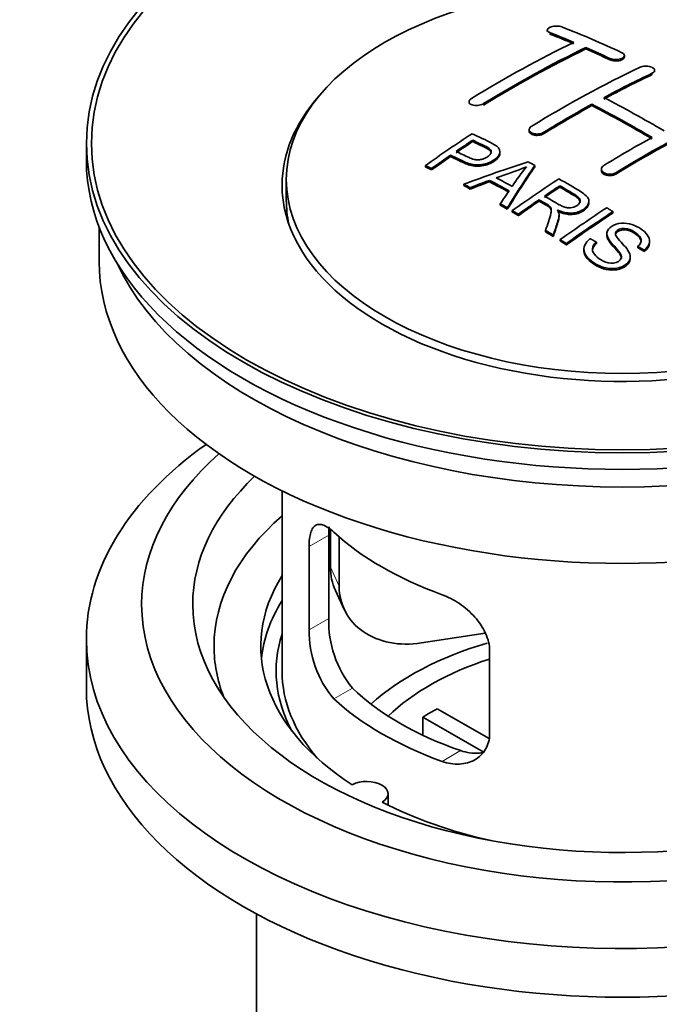
# Model space of a CAD drawing. Units: millimetres. Extents: x 0 to 1478, y 0 to 1758.
# Drawn here: x 173 to 210, y 175 to 233 of the extents above; entities that cross this region are included whole.
import ezdxf
from ezdxf import colors
from ezdxf.entities.mleader import LeaderData, LeaderLine
from ezdxf.math import Vec2, Vec3

# ---------------------------------------------------------------- set-up
doc = ezdxf.new("R2010")
doc.units = ezdxf.units.MM
doc.layers.add('DV6_Défaut', color=7, linetype='Continuous')
doc.layers.add('Défaut', color=7, linetype='Continuous')

# ---------------------------------------------------------------- blocks, each defined once
blk = doc.blocks.new('_DOT')
at = {"color": 0}
blk.add_line((0, 0), (-1, 0), dxfattribs=at)
at = {"color": 0, "const_width": 0.333}
blk.add_lwpolyline([(-0.1665, 0, 1), (0.1665, 0, 1)], format="xyb", close=True, dxfattribs=at)
blk = doc.blocks.new('SE5')
at = {"layer": 'DV6_Défaut', "color": 7, "linetype": 'Continuous', "lineweight": 35}
for p, q in [((203.815, 232.357), (203.815, 232.274)), ((206.083, 231.249), (206.083, 231.332)), ((208.351, 230.779), (208.351, 230.862)), ((210.119, 229.909), (210.119, 229.991)), ((199.219, 228.14), (199.219, 228.057)), ((206.437, 227.917), (206.437, 227.999)), ((202.755, 226.502), (202.755, 226.421)), ((199.435, 225.803), (199.435, 225.885)), ((176.735, 225.699), (176.735, 224.719)), ((201.039, 225.13), (201.039, 225.212)), ((198.134, 224.923), (198.134, 225.006)), ((196.66, 224.311), (196.66, 224.394)), ((197.021, 224.142), (197.021, 224.225)), ((203.085, 224.323), (203.085, 224.405)), ((206.997, 224.183), (206.997, 224.101)), ((188.485, 223.576), (188.485, 222.351)), ((200.42, 223.441), (200.42, 223.523)), ((198.909, 223.213), (198.909, 223.295)), ((199.292, 223.015), (199.292, 223.097)), ((204.554, 223.125), (204.554, 223.207)), ((203.338, 222.306), (203.338, 222.388)), ((206.263, 222.221), (206.263, 222.303)), ((201.057, 222.062), (201.057, 222.144)), ((201.47, 221.829), (201.47, 221.912)), ((201.762, 221.663), (201.762, 221.745)), ((207.674, 221.601), (207.674, 221.683)), ((202.123, 221.454), (202.123, 221.536)), ((204.507, 221.409), (204.507, 221.491)), ((177.485, 220.774), (177.485, 218.759)), ((203.717, 220.499), (203.717, 220.581)), ((204.169, 220.218), (204.169, 220.3)), ((204.576, 219.961), (204.576, 220.044)), ((207.32, 220.391), (207.32, 220.309)), ((209.83, 219.865), (209.83, 219.947)), ((204.938, 219.73), (204.938, 219.812)), ((205.968, 219.485), (205.968, 219.403)), ((206.705, 219.812), (206.705, 219.895)), ((209.138, 219.566), (209.138, 219.648)), ((209.512, 219.341), (209.512, 219.423)), ((208.693, 218.941), (208.693, 219.024)), ((188.235, 205.273), (188.235, 194.672)), ((190.973, 197.77), (190.973, 202.669)), ((191.072, 202.985), (191.072, 200.78)), ((189.821, 202.004), (189.821, 197.105)), ((191.59, 202.559), (191.59, 199.664)), ((191.367, 199.422), (191.884, 198.307)), ((200.16, 196.908), (196.42, 196.329)), ((176.735, 196.55), (176.735, 193.692)), ((200.428, 190.981), (200.428, 195.88)), ((197.353, 192.463), (200.397, 190.706)), ((200.053, 189.925), (196.505, 191.973)), ((196.505, 190.903), (196.505, 191.973)), ((194.459, 186.8), (194.459, 187.467)), ((186.735, 180.401), (186.735, 163.237))]:
    blk.add_line(p, q, dxfattribs=at)
at = {"layer": 'DV6_Défaut', "color": 7, "linetype": 'Continuous', "lineweight": 18}
for p, q in [((203.962, 232.127), (203.962, 232.21)), ((207.497, 230.609), (207.497, 230.691)), ((209.972, 229.737), (209.972, 229.819)), ((200.073, 227.951), (200.073, 228.033)), ((203.608, 226.268), (203.608, 226.35)), ((207.851, 223.894), (207.851, 223.975)), ((189.821, 202.004), (190.973, 202.669)), ((191.072, 200.78), (191.59, 199.664)), ((189.821, 197.105), (190.973, 197.77)), ((191.273, 193.044), (192.364, 193.674)), ((197.637, 189.37), (198.728, 190))]:
    blk.add_line(p, q, dxfattribs=at)
at = {"layer": 'DV6_Défaut', "color": 7, "linetype": 'Continuous', "lineweight": 35}
for centre, radius, start, end in [((194.941, 242.415), 19.641, 287.41322, 292.93096), ((215.623, 213.949), 16.656, 141.46572, 146.38553), ((197.293, 197.632), 6.321, 178.7495, 218.76651), ((195.958, 197.009), 6.137, 179.1058, 220.24344)]:
    blk.add_arc(centre, radius, start, end, dxfattribs=at)
for centre, major_axis in [((208.235, 225.699), (-31.5, 0)), ((208.235, 225.699), (-31.2, 0)), ((208.235, 223.576), (-19.75, 0))]:
    blk.add_ellipse(centre, major_axis=major_axis, ratio=0.57735, dxfattribs=at)
for centre, major_axis, ratio, start_param, end_param in [((212.565, 165.852), (-38.083, 65.962), 0.57735, -0.651509, -0.624963), ((212.565, 165.852), (-38.033, 65.875), 0.57735, -0.651331, -0.624749), ((213.273, 166.26), (-38.04, 65.886), 0.57735, -0.691049, -0.624778), ((201.045, 167.502), (37.866, 65.586), 0.57735, 0.704441, 0.816772), ((201.753, 167.094), (37.93, 65.697), 0.57735, 0.704578, 0.816719), ((201.753, 167.094), (37.88, 65.61), 0.57735, 0.70447, 0.816761), ((212.565, 165.852), (-38.083, 65.962), 0.57735, -0.691157, -0.664745), ((212.565, 165.852), (-38.033, 65.875), 0.57735, -0.691032, -0.664585), ((204.581, 165.461), (38.119, 66.023), 0.57735, 0.698397, 0.816564), ((205.288, 165.053), (38.149, 66.076), 0.57735, 0.698467, 0.750995), ((205.288, 165.053), (38.099, 65.99), 0.57735, 0.698352, 0.75095), ((208.235, 223.25), (-20, 0), 0.57735, 5.812697, 6.283185), ((208.235, 223.25), (-20, 0), 0.57735, 0, 3.612081), ((210.091, 164.423), (-38.183, 66.136), 0.57735, -0.796301, -0.7308), ((205.288, 165.053), (38.149, 66.076), 0.57735, 0.764107, 0.816539), ((205.288, 165.053), (38.099, 65.99), 0.57735, 0.764079, 0.81658), ((209.383, 164.014), (-38.197, 66.16), 0.57735, -0.796297, -0.73082), ((209.383, 164.014), (-38.147, 66.073), 0.57735, -0.796311, -0.730749), ((209.531, 162.603), (38.195, 66.156), 0.57735, 0.698571, 0.816502), ((209.531, 162.603), (38.145, 66.069), 0.57735, 0.698457, 0.816543), ((202.986, 166.382), (38.025, 65.862), 0.57735, 0.852216, 0.903307), ((203.347, 166.174), (38.049, 65.903), 0.57735, 0.858164, 0.876427), ((203.347, 166.174), (37.999, 65.816), 0.57735, 0.85826, 0.876547), ((208.824, 163.011), (38.204, 66.171), 0.57735, 0.764137, 0.816495), ((208.235, 224.719), (-31.5, 0), 0.57735, 0, 3.141593), ((203.347, 166.174), (38.049, 65.903), 0.57735, 0.882428, 0.903232), ((203.347, 166.174), (37.999, 65.816), 0.57735, 0.882557, 0.903389), ((207.931, 163.747), (60.538, 46.62), 0.746076, 1.124335, 1.178868), ((204.644, 161.278), (-38.122, 66.028), 0.57735, -0.756474, -0.749259), ((204.578, 164.236), (17.944, 74.169), 0.31556, 0.704746, 0.759699), ((204.578, 164.236), (17.92, 74.072), 0.31556, 0.704813, 0.759839), ((208.051, 163.578), (59.337, 48.142), 0.739398, 1.140955, 1.15737), ((208.051, 163.578), (59.26, 48.079), 0.739398, 1.1411, 1.157537), ((202.737, 160.177), (-38.008, 65.831), 0.57735, -0.76366, -0.742279), ((202.737, 160.177), (-37.957, 65.744), 0.57735, -0.763631, -0.742222), ((203.033, 160.348), (-38.029, 65.867), 0.57735, -0.761574, -0.744218), ((208.087, 163.436), (38.206, 66.175), 0.57735, 0.8519, 0.902747), ((201.909, 159.699), (-37.943, 65.719), 0.57735, -0.736615, -0.729471), ((201.909, 159.699), (-37.893, 65.632), 0.57735, -0.73655, -0.729396), ((204.291, 164.369), (19.058, 73.871), 0.333105, 0.746566, 0.763075), ((208.449, 163.228), (38.206, 66.174), 0.57735, 0.857535, 0.874288), ((208.449, 163.228), (38.156, 66.088), 0.57735, 0.85763, 0.874405), ((208.235, 222.351), (-19.75, 0), 0.57735, 0, 0.122647), ((208.449, 163.228), (38.206, 66.174), 0.57735, 0.880117, 0.902748), ((208.449, 163.228), (38.156, 66.088), 0.57735, 0.880242, 0.902902), ((201.909, 159.699), (-37.943, 65.72), 0.57735, -0.777211, -0.769523), ((201.909, 159.699), (-37.893, 65.632), 0.57735, -0.777202, -0.769503), ((210.902, 161.811), (38.159, 66.094), 0.57735, 0.851981, 0.902891), ((211.264, 161.602), (38.146, 66.071), 0.57735, 0.852005, 0.902932), ((211.264, 161.602), (38.096, 65.984), 0.57735, 0.852093, 0.903088), ((201.909, 159.699), (-37.943, 65.72), 0.57735, -0.827538, -0.819106), ((201.909, 159.699), (-37.893, 65.632), 0.57735, -0.827594, -0.819151), ((208.235, 218.759), (-30.75, 0), 0.57735, 0, 3.141593), ((208.235, 223.25), (-30.75, 0), 0.57735, 0.25974, 2.881853), ((208.235, 196.55), (-31.5, 0), 0.57735, 5.60183, 6.283185), ((208.235, 196.55), (-31.5, 0), 0.57735, 0, 3.822948), ((208.235, 198.591), (-28.25, 0), 0.57735, 5.708569, 6.283185), ((208.235, 198.591), (-28.25, 0), 0.57735, 0, 3.716209), ((208.235, 198.591), (-25.25, 0), 0.57735, 5.739722, 6.283185), ((208.235, 198.591), (-25.25, 0), 0.57735, 0, 3.685056), ((208.235, 196.142), (-23.999, 0), 0.57735, 5.697563, 6.283185), ((208.235, 208.961), (-20, 0), 0.57735, 0.558455, 1.012341), ((208.235, 196.142), (21.25, 0), 0.57735, 2.796891, 3.868159), ((195.902, 201.527), (4.535, 2.105), 0.788675, 2.790713, 3.141593), ((196.42, 200.412), (4.535, 2.105), 0.788675, 2.790713, 4.36151), ((208.235, 194.672), (21.25, 0), 0.57735, 2.796891, 3.081661), ((208.235, 194.672), (20.35, 0), 0.57735, 2.955859, 3.445055), ((208.235, 187.324), (-17.5, 0), 0.57735, 5.183435, 5.717814), ((208.235, 196.142), (-23.999, 0), 0.57735, 0, 0.21583), ((208.235, 187.324), (-16, 0), 0.57735, 5.222101, 5.748726), ((208.235, 194.672), (-20, 0), 0.57735, 0, 0.458666), ((208.235, 193.692), (-31.5, 0), 0.57735, 0, 3.141593), ((208.235, 199.163), (-18.5, 0), 0.57735, 0.53969, 1.031106), ((208.235, 199.163), (-20, 0), 0.57735, 0.558455, 1.012341), ((208.235, 185.691), (-16, 0), 0.57735, -0.822907, -0.747889), ((193.209, 187.467), (-1.25, 0), 0.57735, 2.38561, 5.468371), ((208.235, 196.142), (21.25, 0), 0.57735, 3.985823, 4.340705)]:
    blk.add_ellipse(centre, major_axis=major_axis, ratio=ratio, start_param=start_param, end_param=end_param, dxfattribs=at)
for points, knots in [([(204.669, 232.546), (204.63, 232.561), (204.583, 232.574), (204.532, 232.582), (204.482, 232.591), (204.426, 232.595), (204.37, 232.595), (204.315, 232.596), (204.257, 232.592), (204.203, 232.584), (204.149, 232.576), (204.097, 232.565), (204.05, 232.55), (204.003, 232.535), (203.961, 232.517), (203.927, 232.497), (203.892, 232.477), (203.864, 232.455), (203.845, 232.432), (203.826, 232.408), (203.816, 232.383), (203.815, 232.359), (203.815, 232.335), (203.824, 232.31), (203.842, 232.288), (203.86, 232.266), (203.888, 232.245), (203.923, 232.227), (203.935, 232.221), (203.948, 232.215), (203.962, 232.21)], [0, 0, 0, 0, 0.107463, 0.107463, 0.107463, 0.215143, 0.215143, 0.215143, 0.321522, 0.321522, 0.321522, 0.426592, 0.426592, 0.426592, 0.531395, 0.531395, 0.531395, 0.637057, 0.637057, 0.637057, 0.744336, 0.744336, 0.744336, 0.853318, 0.853318, 0.853318, 0.963351, 0.963351, 0.963351, 1, 1, 1, 1]), ([(207.497, 230.691), (207.537, 230.673), (207.583, 230.657), (207.634, 230.646), (207.684, 230.635), (207.739, 230.627), (207.795, 230.625), (207.85, 230.622), (207.907, 230.624), (207.961, 230.63), (208.015, 230.636), (208.068, 230.646), (208.115, 230.66), (208.162, 230.674), (208.205, 230.692), (208.24, 230.713), (208.275, 230.733), (208.303, 230.757), (208.322, 230.782), (208.341, 230.807), (208.351, 230.834), (208.351, 230.86), (208.351, 230.887), (208.342, 230.914), (208.323, 230.939), (208.305, 230.964), (208.277, 230.988), (208.241, 231.009), (208.23, 231.015), (208.218, 231.022), (208.204, 231.028)], [0, 0, 0, 0, 0.106753, 0.106753, 0.106753, 0.213671, 0.213671, 0.213671, 0.320065, 0.320065, 0.320065, 0.426171, 0.426171, 0.426171, 0.532562, 0.532562, 0.532562, 0.639684, 0.639684, 0.639684, 0.747671, 0.747671, 0.747671, 0.856287, 0.856287, 0.856287, 0.96501, 0.96501, 0.96501, 1, 1, 1, 1]), ([(207.497, 230.609), (207.537, 230.59), (207.583, 230.575), (207.634, 230.564), (207.684, 230.553), (207.739, 230.545), (207.795, 230.542), (207.85, 230.54), (207.907, 230.541), (207.961, 230.547), (208.015, 230.553), (208.068, 230.564), (208.115, 230.578), (208.162, 230.592), (208.205, 230.61), (208.24, 230.631), (208.275, 230.651), (208.303, 230.675), (208.322, 230.7), (208.341, 230.725), (208.351, 230.752), (208.351, 230.778), (208.351, 230.778), (208.351, 230.779), (208.351, 230.779)], [0, 0, 0, 0, 0.1424422, 0.1424422, 0.1424422, 0.285103, 0.285103, 0.285103, 0.4270638, 0.4270638, 0.4270638, 0.5686405, 0.5686405, 0.5686405, 0.7105973, 0.7105973, 0.7105973, 0.8535312, 0.8535312, 0.8535312, 0.9976238, 0.9976238, 0.9976238, 1, 1, 1, 1]), ([(209.265, 230.177), (209.305, 230.196), (209.351, 230.212), (209.402, 230.223), (209.452, 230.234), (209.507, 230.241), (209.563, 230.243), (209.619, 230.245), (209.676, 230.243), (209.73, 230.236), (209.785, 230.229), (209.837, 230.218), (209.885, 230.202), (209.932, 230.187), (209.974, 230.168), (210.009, 230.146), (210.044, 230.124), (210.072, 230.099), (210.09, 230.073), (210.109, 230.047), (210.119, 230.019), (210.119, 229.991), (210.119, 229.964), (210.109, 229.936), (210.091, 229.91), (210.072, 229.884), (210.044, 229.86), (210.009, 229.839), (209.997, 229.832), (209.985, 229.825), (209.972, 229.819)], [0, 0, 0, 0, 0.107142, 0.107142, 0.107142, 0.214439, 0.214439, 0.214439, 0.321322, 0.321322, 0.321322, 0.427866, 0.427866, 0.427866, 0.534455, 0.534455, 0.534455, 0.641451, 0.641451, 0.641451, 0.74904, 0.74904, 0.74904, 0.857152, 0.857152, 0.857152, 0.965487, 0.965487, 0.965487, 1, 1, 1, 1]), ([(199.366, 228.337), (199.326, 228.313), (199.293, 228.286), (199.269, 228.258), (199.245, 228.229), (199.229, 228.199), (199.223, 228.17), (199.216, 228.141), (199.219, 228.111), (199.231, 228.084), (199.243, 228.057), (199.264, 228.031), (199.294, 228.009), (199.323, 227.987), (199.361, 227.968), (199.405, 227.954), (199.448, 227.939), (199.499, 227.929), (199.552, 227.924), (199.605, 227.919), (199.662, 227.919), (199.719, 227.924), (199.775, 227.929), (199.832, 227.94), (199.886, 227.955), (199.939, 227.969), (199.989, 227.988), (200.033, 228.011), (200.047, 228.018), (200.06, 228.025), (200.073, 228.033)], [0, 0, 0, 0, 0.105971, 0.105971, 0.105971, 0.212063, 0.212063, 0.212063, 0.318272, 0.318272, 0.318272, 0.425145, 0.425145, 0.425145, 0.532921, 0.532921, 0.532921, 0.641453, 0.641453, 0.641453, 0.750258, 0.750258, 0.750258, 0.858724, 0.858724, 0.858724, 0.966387, 0.966387, 0.966387, 1, 1, 1, 1]), ([(203.608, 226.35), (203.569, 226.326), (203.522, 226.305), (203.471, 226.288), (203.421, 226.272), (203.366, 226.26), (203.31, 226.254), (203.255, 226.247), (203.197, 226.246), (203.143, 226.25), (203.088, 226.254), (203.035, 226.264), (202.987, 226.278), (202.94, 226.292), (202.897, 226.312), (202.862, 226.335), (202.828, 226.357), (202.8, 226.384), (202.782, 226.413), (202.764, 226.442), (202.754, 226.473), (202.755, 226.504), (202.755, 226.536), (202.765, 226.568), (202.784, 226.599), (202.803, 226.629), (202.831, 226.658), (202.866, 226.685), (202.877, 226.693), (202.889, 226.701), (202.901, 226.708)], [0, 0, 0, 0, 0.107253, 0.107253, 0.107253, 0.214619, 0.214619, 0.214619, 0.322167, 0.322167, 0.322167, 0.429909, 0.429909, 0.429909, 0.537703, 0.537703, 0.537703, 0.645384, 0.645384, 0.645384, 0.752836, 0.752836, 0.752836, 0.860044, 0.860044, 0.860044, 0.9671, 0.9671, 0.9671, 1, 1, 1, 1]), ([(203.608, 226.268), (203.569, 226.244), (203.522, 226.223), (203.471, 226.206), (203.421, 226.19), (203.366, 226.178), (203.31, 226.172), (203.255, 226.165), (203.197, 226.164), (203.143, 226.168), (203.088, 226.172), (203.035, 226.182), (202.987, 226.196), (202.94, 226.211), (202.897, 226.23), (202.862, 226.253), (202.828, 226.276), (202.8, 226.302), (202.782, 226.331), (202.764, 226.359), (202.755, 226.39), (202.755, 226.421)], [0, 0, 0, 0, 0.142901, 0.142901, 0.142901, 0.285954, 0.285954, 0.285954, 0.42925, 0.42925, 0.42925, 0.572804, 0.572804, 0.572804, 0.716429, 0.716429, 0.716429, 0.859902, 0.859902, 0.859902, 1, 1, 1, 1]), ([(199.395, 226.265), (199.791, 226.081), (200.2, 225.9), (200.774, 225.594), (200.957, 225.476), (201.079, 225.167), (200.998, 224.988), (200.676, 224.691), (200.442, 224.565), (199.908, 224.422), (199.612, 224.416), (199.126, 224.53), (198.923, 224.627), (198.528, 224.818), (198.331, 224.913), (198.134, 225.006)], [0, 0, 0, 0, 0.25, 0.25, 0.375, 0.375, 0.5, 0.5, 0.625, 0.625, 0.75, 0.75, 0.875, 0.875, 1, 1, 1, 1]), ([(198.455, 225.226), (198.709, 225.107), (198.956, 224.98), (199.218, 224.861), (199.313, 224.818), (199.416, 224.779), (199.53, 224.754), (199.592, 224.74), (199.659, 224.731), (199.728, 224.729), (199.797, 224.728), (199.871, 224.735), (199.94, 224.75), (200.002, 224.762), (200.062, 224.781), (200.117, 224.803), (200.197, 224.836), (200.27, 224.878), (200.333, 224.923), (200.388, 224.963), (200.436, 225.007), (200.469, 225.053), (200.502, 225.1), (200.521, 225.15), (200.524, 225.198), (200.526, 225.239), (200.514, 225.281), (200.49, 225.317), (200.468, 225.35), (200.436, 225.38), (200.398, 225.405), (200.229, 225.519), (200.018, 225.606), (199.823, 225.7), (199.693, 225.762), (199.564, 225.824), (199.435, 225.885)], [0, 0, 0, 0, 0.231765, 0.231765, 0.231765, 0.316277, 0.316277, 0.316277, 0.361783, 0.361783, 0.361783, 0.408006, 0.408006, 0.408006, 0.448771, 0.448771, 0.448771, 0.50874, 0.50874, 0.50874, 0.561715, 0.561715, 0.561715, 0.615279, 0.615279, 0.615279, 0.661556, 0.661556, 0.661556, 0.702535, 0.702535, 0.702535, 0.881689, 0.881689, 0.881689, 1, 1, 1, 1]), ([(200.524, 225.125), (200.524, 225.164), (200.512, 225.201), (200.49, 225.235), (200.468, 225.268), (200.436, 225.298), (200.398, 225.323), (200.229, 225.436), (200.018, 225.524), (199.823, 225.618), (199.693, 225.68), (199.564, 225.742), (199.435, 225.803)], [0, 0, 0, 0, 0.1120664, 0.1120664, 0.1120664, 0.2195765, 0.2195765, 0.2195765, 0.689588, 0.689588, 0.689588, 1, 1, 1, 1]), ([(201.039, 225.132), (201.039, 225.006), (200.962, 224.873), (200.676, 224.609), (200.442, 224.483), (199.908, 224.34), (199.612, 224.334), (199.126, 224.448), (198.923, 224.545), (198.528, 224.736), (198.331, 224.83), (198.134, 224.923)], [0, 0, 0, 0, 0.162249, 0.162249, 0.371687, 0.371687, 0.581125, 0.581125, 0.790562, 0.790562, 1, 1, 1, 1]), ([(207.851, 223.975), (207.811, 223.951), (207.765, 223.931), (207.714, 223.916), (207.664, 223.9), (207.608, 223.89), (207.553, 223.886), (207.497, 223.882), (207.44, 223.884), (207.385, 223.891), (207.331, 223.898), (207.278, 223.911), (207.23, 223.929), (207.183, 223.946), (207.14, 223.969), (207.105, 223.996), (207.071, 224.022), (207.043, 224.052), (207.025, 224.084), (207.007, 224.116), (206.997, 224.15), (206.997, 224.184), (206.998, 224.218), (207.008, 224.252), (207.026, 224.284), (207.045, 224.316), (207.073, 224.347), (207.108, 224.374), (207.119, 224.382), (207.131, 224.39), (207.144, 224.398)], [0, 0, 0, 0, 0.107295, 0.107295, 0.107295, 0.21472, 0.21472, 0.21472, 0.322097, 0.322097, 0.322097, 0.429424, 0.429424, 0.429424, 0.536743, 0.536743, 0.536743, 0.644097, 0.644097, 0.644097, 0.751515, 0.751515, 0.751515, 0.858997, 0.858997, 0.858997, 0.966516, 0.966516, 0.966516, 1, 1, 1, 1]), ([(207.851, 223.894), (207.811, 223.869), (207.765, 223.849), (207.714, 223.834), (207.664, 223.819), (207.608, 223.809), (207.553, 223.805), (207.497, 223.8), (207.44, 223.802), (207.385, 223.809), (207.331, 223.816), (207.278, 223.829), (207.23, 223.847), (207.183, 223.865), (207.14, 223.888), (207.105, 223.914), (207.071, 223.94), (207.043, 223.97), (207.025, 224.002), (207.007, 224.034), (206.997, 224.068), (206.997, 224.101)], [0, 0, 0, 0, 0.143027, 0.143027, 0.143027, 0.286227, 0.286227, 0.286227, 0.429361, 0.429361, 0.429361, 0.57243, 0.57243, 0.57243, 0.715488, 0.715488, 0.715488, 0.858593, 0.858593, 0.858593, 1, 1, 1, 1]), ([(204.497, 223.615), (204.933, 223.365), (205.38, 223.116), (205.802, 222.846), (205.91, 222.777), (206.013, 222.704), (206.098, 222.623), (206.156, 222.568), (206.206, 222.507), (206.234, 222.442), (206.263, 222.376), (206.27, 222.305), (206.257, 222.236), (206.243, 222.159), (206.206, 222.083), (206.153, 222.012), (206.1, 221.94), (206.027, 221.874), (205.941, 221.816), (205.853, 221.756), (205.749, 221.704), (205.635, 221.667), (205.526, 221.631), (205.405, 221.609), (205.286, 221.601), (205.179, 221.594), (205.07, 221.6), (204.968, 221.615), (204.818, 221.637), (204.676, 221.68), (204.545, 221.73), (204.503, 221.746), (204.462, 221.764), (204.422, 221.782)], [0, 0, 0, 0, 0.342367, 0.342367, 0.342367, 0.429636, 0.429636, 0.429636, 0.489631, 0.489631, 0.489631, 0.550431, 0.550431, 0.550431, 0.618335, 0.618335, 0.618335, 0.686568, 0.686568, 0.686568, 0.757145, 0.757145, 0.757145, 0.82455, 0.82455, 0.82455, 0.884309, 0.884309, 0.884309, 0.97195, 0.97195, 0.97195, 1, 1, 1, 1]), ([(203.652, 222.602), (203.941, 222.434), (204.22, 222.256), (204.52, 222.091), (204.606, 222.044), (204.697, 221.999), (204.797, 221.965), (204.862, 221.943), (204.932, 221.926), (205.005, 221.918), (205.065, 221.911), (205.129, 221.91), (205.19, 221.916), (205.251, 221.922), (205.311, 221.934), (205.368, 221.952), (205.432, 221.971), (205.492, 221.997), (205.543, 222.029), (205.595, 222.06), (205.64, 222.097), (205.674, 222.137), (205.709, 222.178), (205.732, 222.225), (205.74, 222.271), (205.747, 222.31), (205.745, 222.351), (205.732, 222.39), (205.719, 222.43), (205.694, 222.469), (205.663, 222.505), (205.602, 222.575), (205.518, 222.636), (205.428, 222.691), (205.138, 222.866), (204.845, 223.038), (204.554, 223.207)], [0, 0, 0, 0, 0.254173, 0.254173, 0.254173, 0.326818, 0.326818, 0.326818, 0.373831, 0.373831, 0.373831, 0.41241, 0.41241, 0.41241, 0.45084, 0.45084, 0.45084, 0.494322, 0.494322, 0.494322, 0.538141, 0.538141, 0.538141, 0.5837, 0.5837, 0.5837, 0.62279, 0.62279, 0.62279, 0.663667, 0.663667, 0.663667, 0.744083, 0.744083, 0.744083, 1, 1, 1, 1]), ([(205.744, 222.234), (205.744, 222.259), (205.74, 222.284), (205.732, 222.308), (205.719, 222.348), (205.694, 222.387), (205.663, 222.423), (205.602, 222.493), (205.518, 222.554), (205.428, 222.609), (205.138, 222.784), (204.845, 222.956), (204.554, 223.125)], [0, 0, 0, 0, 0.0609163, 0.0609163, 0.0609163, 0.1626834, 0.1626834, 0.1626834, 0.3628819, 0.3628819, 0.3628819, 1, 1, 1, 1]), ([(203.717, 220.581), (203.773, 220.751), (203.829, 220.921), (203.94, 221.258), (203.999, 221.425), (204.041, 221.636), (204.048, 221.678), (204.054, 221.762), (204.054, 221.803), (204.026, 221.927), (203.971, 222.003), (203.844, 222.091), (203.798, 222.118), (203.706, 222.172), (203.568, 222.254), (203.43, 222.334), (203.338, 222.388)], [0, 0, 0, 0, 0.25, 0.25, 0.5, 0.5, 0.5625, 0.5625, 0.625, 0.625, 0.75, 0.75, 0.8125, 0.8125, 0.875, 1, 1, 1, 1]), ([(204.053, 221.683), (204.053, 221.71), (204.051, 221.736), (204.026, 221.845), (203.971, 221.921), (203.844, 222.009), (203.798, 222.036), (203.706, 222.09), (203.568, 222.172), (203.43, 222.252), (203.338, 222.306)], [0, 0, 0, 0, 0.095923, 0.095923, 0.397282, 0.397282, 0.547961, 0.547961, 0.698641, 1, 1, 1, 1]), ([(204.422, 221.782), (204.454, 221.725), (204.481, 221.667), (204.511, 221.547), (204.509, 221.484), (204.495, 221.297), (204.458, 221.173), (204.337, 220.802), (204.252, 220.552), (204.169, 220.3)], [0, 0, 0, 0, 0.125, 0.125, 0.25, 0.25, 0.5, 0.5, 1, 1, 1, 1]), ([(206.263, 222.221), (206.263, 222.199), (206.261, 222.176), (206.257, 222.155), (206.243, 222.078), (206.206, 222.001), (206.153, 221.93), (206.1, 221.859), (206.027, 221.792), (205.941, 221.734), (205.853, 221.674), (205.749, 221.622), (205.635, 221.585), (205.526, 221.549), (205.405, 221.527), (205.286, 221.519), (205.179, 221.512), (205.07, 221.518), (204.968, 221.533), (204.818, 221.555), (204.676, 221.598), (204.545, 221.648), (204.503, 221.664), (204.462, 221.682), (204.422, 221.7)], [0, 0, 0, 0, 0.041368, 0.041368, 0.041368, 0.186164, 0.186164, 0.186164, 0.331662, 0.331662, 0.331662, 0.482158, 0.482158, 0.482158, 0.625888, 0.625888, 0.625888, 0.753315, 0.753315, 0.753315, 0.940194, 0.940194, 0.940194, 1, 1, 1, 1]), ([(204.508, 221.409), (204.508, 221.386), (204.506, 221.363), (204.495, 221.215), (204.458, 221.091), (204.337, 220.719), (204.252, 220.47), (204.169, 220.218)], [0, 0, 0, 0, 0.0577872, 0.0577872, 0.3718581, 0.3718581, 1, 1, 1, 1]), ([(209.138, 219.648), (209.273, 219.761), (209.364, 219.903), (209.315, 220.192), (209.184, 220.319), (208.89, 220.53), (208.724, 220.63), (208.311, 220.721), (208.065, 220.687), (207.858, 220.522), (207.82, 220.45), (207.825, 220.306), (207.871, 220.238), (208.007, 220.043), (208.124, 219.921), (208.463, 219.55), (208.714, 219.282), (208.67, 218.696), (208.325, 218.43), (207.49, 218.283), (207.04, 218.397), (206.386, 218.767), (206.104, 219.007), (205.902, 219.568), (206.039, 219.881), (206.335, 220.098)], [0, 0, 0, 0, 0.0625, 0.0625, 0.125, 0.125, 0.1875, 0.1875, 0.25, 0.25, 0.28125, 0.28125, 0.3125, 0.3125, 0.375, 0.375, 0.5, 0.5, 0.625, 0.625, 0.75, 0.75, 0.875, 0.875, 1, 1, 1, 1]), ([(206.705, 219.895), (206.573, 219.778), (206.468, 219.643), (206.465, 219.349), (206.548, 219.209), (206.781, 218.966), (206.931, 218.862), (207.286, 218.696), (207.502, 218.636), (207.925, 218.687), (208.118, 218.8), (208.209, 219.091), (208.113, 219.237), (207.804, 219.622), (207.534, 219.857), (207.321, 220.26), (207.295, 220.41), (207.408, 220.685), (207.545, 220.808), (207.897, 220.971), (208.116, 221.013), (208.544, 221), (208.75, 220.945), (209.299, 220.72), (209.598, 220.496), (209.903, 219.953), (209.805, 219.635), (209.512, 219.423)], [0, 0, 0, 0, 0.0625, 0.0625, 0.125, 0.125, 0.1875, 0.1875, 0.25, 0.25, 0.3125, 0.3125, 0.375, 0.375, 0.5, 0.5, 0.5625, 0.5625, 0.625, 0.625, 0.6875, 0.6875, 0.75, 0.75, 0.875, 0.875, 1, 1, 1, 1]), ([(209.343, 219.916), (209.343, 219.932), (209.342, 219.949), (209.315, 220.109), (209.184, 220.237), (208.89, 220.448), (208.724, 220.548), (208.311, 220.639), (208.065, 220.604), (207.86, 220.442), (207.823, 220.373), (207.822, 220.304)], [0, 0, 0, 0, 0.0316728, 0.0316728, 0.3098263, 0.3098263, 0.5879797, 0.5879797, 0.8661331, 0.8661331, 1, 1, 1, 1]), ([(208.175, 218.937), (208.176, 219.058), (208.096, 219.176), (207.804, 219.539), (207.534, 219.775), (207.347, 220.128), (207.32, 220.219), (207.321, 220.309)], [0, 0, 0, 0, 0.2401375, 0.2401375, 0.8183189, 0.8183189, 1, 1, 1, 1]), ([(208.693, 218.941), (208.693, 218.93), (208.693, 218.918), (208.67, 218.614), (208.325, 218.347), (207.49, 218.2), (207.04, 218.315), (206.386, 218.685), (206.104, 218.925), (205.98, 219.27), (205.969, 219.336), (205.97, 219.402)], [0, 0, 0, 0, 0.0119029, 0.0119029, 0.3178688, 0.3178688, 0.6238347, 0.6238347, 0.9298006, 0.9298006, 1, 1, 1, 1]), ([(206.705, 219.812), (206.573, 219.696), (206.468, 219.561), (206.466, 219.412), (206.466, 219.411), (206.466, 219.409)], [0, 0, 0, 0, 0.990648, 0.990648, 1, 1, 1, 1]), ([(191.273, 202.842), (191.166, 202.942), (191.063, 203.024), (190.865, 203.159), (190.769, 203.211), (190.59, 203.28), (190.506, 203.298), (190.352, 203.299), (190.28, 203.282), (190.153, 203.212), (190.096, 203.159), (189.998, 203.019), (189.956, 202.929), (189.89, 202.72), (189.864, 202.599), (189.83, 202.323), (189.821, 202.17), (189.821, 202.004)], [0, 0, 0, 0, 0.125, 0.125, 0.25, 0.25, 0.375, 0.375, 0.5, 0.5, 0.625, 0.625, 0.75, 0.75, 0.875, 0.875, 1, 1, 1, 1]), ([(190.973, 202.669), (190.973, 202.835), (190.981, 202.986), (190.998, 203.133), (191, 203.143), (191.001, 203.153)], [0, 0, 0, 0, 0.931232, 0.931232, 1, 1, 1, 1]), ([(200.428, 195.88), (200.428, 196.046), (200.408, 196.213), (200.329, 196.552), (200.27, 196.725), (200.118, 197.061), (200.026, 197.226), (199.811, 197.549), (199.688, 197.706), (199.424, 198.001), (199.281, 198.143), (198.976, 198.408), (198.818, 198.529), (198.492, 198.752), (198.321, 198.854), (197.98, 199.031), (197.809, 199.106), (197.637, 199.168)], [0, 0, 0, 0, 0.125, 0.125, 0.25, 0.25, 0.375, 0.375, 0.5, 0.5, 0.625, 0.625, 0.75, 0.75, 0.875, 0.875, 1, 1, 1, 1]), ([(197.637, 189.37), (197.809, 189.308), (197.98, 189.264), (198.319, 189.211), (198.489, 189.202), (198.818, 189.219), (198.976, 189.244), (199.278, 189.329), (199.423, 189.389), (199.688, 189.538), (199.808, 189.627), (200.023, 189.835), (200.117, 189.955), (200.269, 190.213), (200.327, 190.353), (200.408, 190.656), (200.428, 190.816), (200.428, 190.981)], [0, 0, 0, 0, 0.125, 0.125, 0.25, 0.25, 0.375, 0.375, 0.5, 0.5, 0.625, 0.625, 0.75, 0.75, 0.875, 0.875, 1, 1, 1, 1]), ([(200.066, 189.89), (199.967, 189.87), (199.866, 189.857), (199.597, 189.841), (199.423, 189.848), (199.077, 189.898), (198.903, 189.94), (198.728, 190)], [0, 0, 0, 0, 0.23685, 0.23685, 0.618425, 0.618425, 1, 1, 1, 1])]:
    blk.add_open_spline(points, degree=3, knots=knots, dxfattribs=at)
for points, degree in [([(197.021, 224.225), (196.84, 224.31), (196.66, 224.394)], 2), ([(197.021, 224.142), (196.84, 224.227), (196.66, 224.311)], 2), ([(202.123, 221.536), (201.942, 221.641), (201.762, 221.745)], 2), ([(207.312, 221.914), (207.493, 221.8), (207.674, 221.683)], 2), ([(202.123, 221.454), (201.942, 221.559), (201.762, 221.663)], 2), ([(204.938, 219.812), (204.757, 219.929), (204.576, 220.044)], 2), ([(204.938, 219.73), (204.757, 219.846), (204.576, 219.961)], 2), ([(206.335, 220.098), (206.52, 219.997), (206.705, 219.895)], 2), ([(209.512, 219.423), (209.325, 219.536), (209.138, 219.648)], 2), ([(209.512, 219.341), (209.325, 219.454), (209.138, 219.566)], 2), ([(209.822, 219.866), (209.818, 219.674), (209.709, 219.483), (209.512, 219.341)], 3)]:
    blk.add_open_spline(points, degree=degree, dxfattribs=at)

msp = doc.modelspace()

# ---------------------------------------------------------------- block references
at = {"layer": 'Défaut'}
msp.add_blockref('SE5', (0, 0), dxfattribs=at)

# ---------------------------------------------------------------- leaders
at = {"layer": 'Défaut', "color": 7, "linetype": 'Continuous', "lineweight": 18}
ml = msp.add_multileader_mtext('Standard', dxfattribs=at)
ml.set_content('{\\pxsm0.9;\\fSolid Edge ISO|b1||i0||c0|p34;\\W1.;19/01/2017\\P}', color=256)
ml.set_leader_properties()
ml.set_arrow_properties(name='DOT')
ml.build(insert=Vec2(0, 0))
ml.multileader.update_dxf_attribs({"leader_type": 0, "dogleg_length": 0, "arrow_head_size": 12})
ctx = ml.context
ctx.base_point, ctx.char_height, ctx.arrow_head_size, ctx.landing_gap_size = Vec3(1390.407, 1750.708), 12, 12, 4.2
notes = []
notes.append((ctx, [(0, (0, 0, 0), (0, 0), (1, 0), 1, [])]))
ctx.mtext.insert = Vec3(1392.407, 1756.828)
for ctx, leaders in notes:
    for number, flags, end, landing, length, lines in leaders:
        leader = LeaderData()
        leader.index, (leader.has_last_leader_line, leader.has_dogleg_vector, leader.attachment_direction) = number, flags
        leader.last_leader_point, leader.dogleg_vector, leader.dogleg_length = Vec3(end), Vec3(landing), length
        for number, points, colour, breaks in lines:
            line = LeaderLine()
            line.index, line.vertices, line.color, line.breaks = number, Vec3.list(points), colors.encode_raw_color(colour), breaks
            leader.lines.append(line)
        ctx.leaders.append(leader)

doc.saveas('drawing.dxf')
